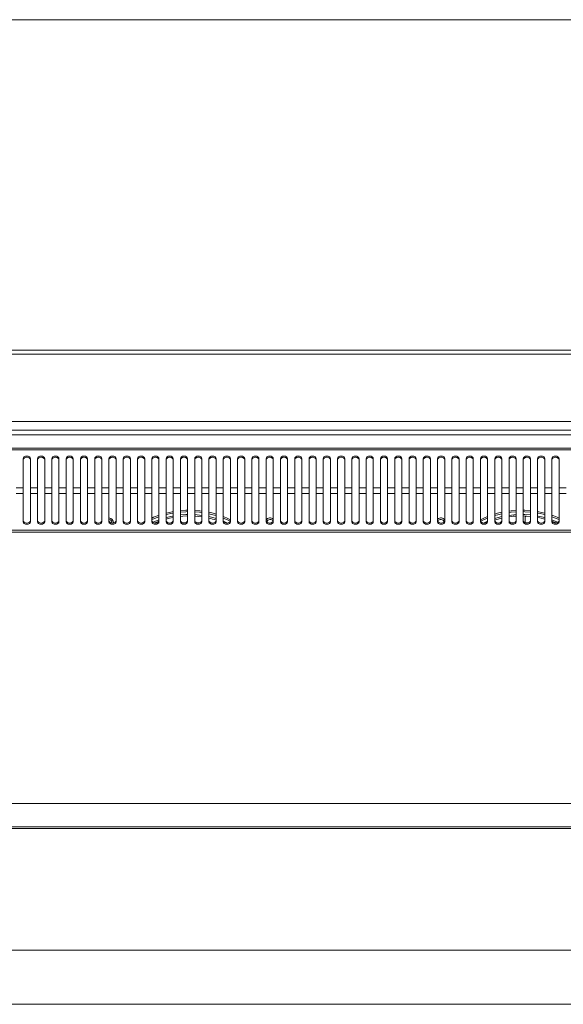
# Model space of a CAD drawing. Units: millimetres. Extents: x 0 to 586, y 0 to 420.
# Drawn here: x 187 to 225, y 342 to 411 of the extents above; entities that cross this region are included whole.
import ezdxf

# ---------------------------------------------------------------- set-up
doc = ezdxf.new("R2010")
doc.units = ezdxf.units.MM

msp = doc.modelspace()

# ---------------------------------------------------------------- linework, layer by layer
at = {"color": 7, "linetype": 'Continuous', "lineweight": 0}
msp.add_line((5.873, 411.004), (579.873, 411.004), dxfattribs=at)
at = {"color": 7, "linetype": 'Continuous', "lineweight": 15}
for p, q in [((165.668, 387.89), (255.1, 387.89)), ((255.1, 387.606), (165.668, 387.606)), ((166.834, 382.89), (253.934, 382.89)), ((166.834, 382.29), (253.934, 382.29)), ((248.45, 381.969), (172.318, 381.969)), ((248.75, 381.036), (172.018, 381.036)), ((248.75, 380.922), (172.018, 380.922)), ((187.134, 380.301), (187.134, 378.259)), ((187.634, 378.259), (187.634, 380.301)), ((188.134, 380.301), (188.134, 378.259)), ((188.634, 378.259), (188.634, 380.301)), ((189.134, 380.301), (189.134, 378.259)), ((189.634, 378.259), (189.634, 380.301)), ((190.134, 380.301), (190.134, 378.259)), ((190.634, 378.259), (190.634, 380.301)), ((191.134, 380.301), (191.134, 378.259)), ((191.634, 378.259), (191.634, 380.301)), ((192.134, 380.301), (192.134, 378.259)), ((192.634, 378.259), (192.634, 380.301)), ((193.134, 380.301), (193.134, 378.259)), ((193.634, 378.259), (193.634, 380.301)), ((194.134, 380.301), (194.134, 378.259)), ((194.634, 378.259), (194.634, 380.301)), ((195.134, 380.301), (195.134, 378.259)), ((195.634, 378.259), (195.634, 380.301)), ((196.134, 380.301), (196.134, 378.259)), ((196.634, 378.259), (196.634, 380.301)), ((197.134, 380.301), (197.134, 378.259)), ((197.634, 378.259), (197.634, 380.301)), ((198.134, 380.301), (198.134, 378.259)), ((198.634, 378.259), (198.634, 380.301)), ((199.134, 380.301), (199.134, 378.259)), ((199.634, 378.259), (199.634, 380.301)), ((200.134, 380.301), (200.134, 378.259)), ((200.634, 378.259), (200.634, 380.301)), ((201.134, 380.301), (201.134, 378.259)), ((201.634, 378.259), (201.634, 380.301)), ((202.134, 380.301), (202.134, 378.259)), ((202.634, 378.259), (202.634, 380.301)), ((203.134, 380.301), (203.134, 378.259)), ((203.634, 378.259), (203.634, 380.301)), ((204.134, 380.301), (204.134, 378.259)), ((204.634, 378.259), (204.634, 380.301)), ((205.134, 380.301), (205.134, 378.259)), ((205.634, 378.259), (205.634, 380.301)), ((206.134, 380.301), (206.134, 378.259)), ((206.634, 378.259), (206.634, 380.301)), ((207.134, 380.301), (207.134, 378.259)), ((207.634, 378.259), (207.634, 380.301)), ((208.134, 380.301), (208.134, 378.259)), ((208.634, 378.259), (208.634, 380.301)), ((209.134, 380.301), (209.134, 378.259)), ((209.634, 378.259), (209.634, 380.301)), ((210.134, 380.301), (210.134, 378.259)), ((210.634, 378.259), (210.634, 380.301)), ((211.134, 380.301), (211.134, 378.259)), ((211.634, 378.259), (211.634, 380.301)), ((212.134, 380.301), (212.134, 378.259)), ((212.634, 378.259), (212.634, 380.301)), ((213.134, 380.301), (213.134, 378.259)), ((213.634, 378.259), (213.634, 380.301)), ((214.134, 380.301), (214.134, 378.259)), ((214.634, 378.259), (214.634, 380.301)), ((215.134, 380.301), (215.134, 378.259)), ((215.634, 378.259), (215.634, 380.301)), ((216.134, 380.301), (216.134, 378.259)), ((216.634, 378.259), (216.634, 380.301)), ((217.134, 380.301), (217.134, 378.259)), ((217.634, 378.259), (217.634, 380.301)), ((218.134, 380.301), (218.134, 378.259)), ((218.634, 378.259), (218.634, 380.301)), ((219.134, 380.301), (219.134, 378.259)), ((219.634, 378.259), (219.634, 380.301)), ((220.134, 380.301), (220.134, 378.259)), ((220.634, 378.259), (220.634, 380.301)), ((221.134, 380.301), (221.134, 378.259)), ((221.634, 378.259), (221.634, 380.301)), ((222.134, 380.301), (222.134, 378.259)), ((222.634, 378.259), (222.634, 380.301)), ((223.134, 380.301), (223.134, 378.259)), ((223.634, 378.259), (223.634, 380.301)), ((224.134, 380.301), (224.134, 378.259)), ((224.634, 378.259), (224.634, 380.301)), ((187.134, 378.259), (186.634, 378.259)), ((187.134, 377.857), (187.134, 378.259)), ((188.134, 378.259), (187.634, 378.259)), ((187.634, 378.259), (187.634, 377.857)), ((188.134, 377.857), (188.134, 378.259)), ((188.634, 378.259), (188.634, 377.857)), ((189.134, 378.259), (188.634, 378.259)), ((189.134, 377.857), (189.134, 378.259)), ((190.134, 378.259), (189.634, 378.259)), ((189.634, 378.259), (189.634, 377.857)), ((190.134, 377.857), (190.134, 378.259)), ((191.134, 378.259), (190.634, 378.259)), ((190.634, 378.259), (190.634, 377.857)), ((191.134, 377.857), (191.134, 378.259)), ((192.134, 378.259), (191.634, 378.259)), ((191.634, 378.259), (191.634, 377.857)), ((192.134, 377.857), (192.134, 378.259)), ((192.634, 378.259), (192.634, 377.857)), ((193.134, 378.259), (192.634, 378.259)), ((193.134, 377.857), (193.134, 378.259)), ((194.134, 378.259), (193.634, 378.259)), ((193.634, 378.259), (193.634, 377.857)), ((194.134, 377.857), (194.134, 378.259)), ((194.634, 378.259), (194.634, 377.857)), ((195.134, 378.259), (194.634, 378.259)), ((195.134, 377.857), (195.134, 378.259)), ((196.134, 378.259), (195.634, 378.259)), ((195.634, 378.259), (195.634, 377.857)), ((196.134, 377.857), (196.134, 378.259)), ((196.634, 378.259), (196.634, 377.857)), ((197.134, 378.259), (196.634, 378.259)), ((197.134, 377.857), (197.134, 378.259)), ((198.134, 378.259), (197.634, 378.259)), ((197.634, 378.259), (197.634, 377.857)), ((198.134, 377.857), (198.134, 378.259)), ((198.634, 378.259), (198.634, 377.857)), ((199.134, 378.259), (198.634, 378.259)), ((199.134, 377.857), (199.134, 378.259)), ((200.134, 378.259), (199.634, 378.259)), ((199.634, 378.259), (199.634, 377.857)), ((200.134, 377.857), (200.134, 378.259)), ((201.134, 378.259), (200.634, 378.259)), ((200.634, 378.259), (200.634, 377.857)), ((201.134, 377.857), (201.134, 378.259)), ((201.634, 378.259), (201.634, 377.857)), ((202.134, 378.259), (201.634, 378.259)), ((202.134, 377.857), (202.134, 378.259)), ((202.634, 378.259), (202.634, 377.857)), ((203.134, 378.259), (202.634, 378.259)), ((203.134, 377.857), (203.134, 378.259)), ((204.134, 378.259), (203.634, 378.259)), ((203.634, 378.259), (203.634, 377.857)), ((204.134, 377.857), (204.134, 378.259)), ((204.634, 378.259), (204.634, 377.857)), ((205.134, 378.259), (204.634, 378.259)), ((205.134, 377.857), (205.134, 378.259)), ((206.134, 378.259), (205.634, 378.259)), ((205.634, 378.259), (205.634, 377.857)), ((206.134, 377.857), (206.134, 378.259)), ((206.634, 378.259), (206.634, 377.857)), ((207.134, 378.259), (206.634, 378.259)), ((207.134, 377.857), (207.134, 378.259)), ((207.634, 378.259), (207.634, 377.857)), ((208.134, 378.259), (207.634, 378.259)), ((208.134, 377.857), (208.134, 378.259)), ((209.134, 378.259), (208.634, 378.259)), ((208.634, 378.259), (208.634, 377.857)), ((209.134, 377.857), (209.134, 378.259)), ((210.134, 378.259), (209.634, 378.259)), ((209.634, 378.259), (209.634, 377.857)), ((210.134, 377.857), (210.134, 378.259)), ((211.134, 378.259), (210.634, 378.259)), ((210.634, 378.259), (210.634, 377.857)), ((211.134, 377.857), (211.134, 378.259)), ((212.134, 378.259), (211.634, 378.259)), ((211.634, 378.259), (211.634, 377.857)), ((212.134, 377.857), (212.134, 378.259)), ((213.134, 378.259), (212.634, 378.259)), ((212.634, 378.259), (212.634, 377.857)), ((213.134, 377.857), (213.134, 378.259)), ((214.134, 378.259), (213.634, 378.259)), ((213.634, 378.259), (213.634, 377.857)), ((214.134, 377.857), (214.134, 378.259)), ((215.134, 378.259), (214.634, 378.259)), ((214.634, 378.259), (214.634, 377.857)), ((215.134, 377.857), (215.134, 378.259)), ((216.134, 378.259), (215.634, 378.259)), ((215.634, 378.259), (215.634, 377.857)), ((216.134, 377.857), (216.134, 378.259)), ((217.134, 378.259), (216.634, 378.259)), ((216.634, 378.259), (216.634, 377.857)), ((217.134, 377.857), (217.134, 378.259)), ((218.134, 378.259), (217.634, 378.259)), ((217.634, 378.259), (217.634, 377.857)), ((218.134, 377.857), (218.134, 378.259)), ((219.134, 378.259), (218.634, 378.259)), ((218.634, 378.259), (218.634, 377.857)), ((219.134, 377.857), (219.134, 378.259)), ((220.134, 378.259), (219.634, 378.259)), ((219.634, 378.259), (219.634, 377.857)), ((220.134, 377.857), (220.134, 378.259)), ((221.134, 378.259), (220.634, 378.259)), ((220.634, 378.259), (220.634, 377.857)), ((221.134, 377.857), (221.134, 378.259)), ((222.134, 378.259), (221.634, 378.259)), ((221.634, 378.259), (221.634, 377.857)), ((222.134, 377.857), (222.134, 378.259)), ((223.134, 378.259), (222.634, 378.259)), ((222.634, 378.259), (222.634, 377.857)), ((223.134, 377.857), (223.134, 378.259)), ((224.134, 378.259), (223.634, 378.259)), ((223.634, 378.259), (223.634, 377.857)), ((224.134, 377.857), (224.134, 378.259)), ((225.134, 378.259), (224.634, 378.259)), ((224.634, 378.259), (224.634, 377.857)), ((187.134, 377.857), (186.634, 377.857)), ((187.134, 377.857), (187.134, 375.885)), ((188.134, 377.857), (187.634, 377.857)), ((187.634, 375.885), (187.634, 377.857)), ((188.134, 377.857), (188.134, 375.885)), ((189.134, 377.857), (188.634, 377.857)), ((188.634, 375.885), (188.634, 377.857)), ((189.134, 377.857), (189.134, 375.885)), ((190.134, 377.857), (189.634, 377.857)), ((189.634, 375.885), (189.634, 377.857)), ((190.134, 377.857), (190.134, 375.885)), ((191.134, 377.857), (190.634, 377.857)), ((190.634, 375.885), (190.634, 377.857)), ((191.134, 377.857), (191.134, 375.885)), ((192.134, 377.857), (191.634, 377.857)), ((191.634, 375.885), (191.634, 377.857)), ((192.134, 377.857), (192.134, 375.885)), ((193.134, 377.857), (192.634, 377.857)), ((192.634, 375.885), (192.634, 377.857)), ((193.134, 377.857), (193.134, 375.885)), ((194.134, 377.857), (193.634, 377.857)), ((193.634, 375.885), (193.634, 377.857)), ((194.134, 377.857), (194.134, 375.885)), ((195.134, 377.857), (194.634, 377.857)), ((194.634, 375.885), (194.634, 377.857)), ((195.134, 377.857), (195.134, 375.885)), ((196.134, 377.857), (195.634, 377.857)), ((195.634, 375.885), (195.634, 377.857)), ((196.134, 377.857), (196.134, 375.885)), ((197.134, 377.857), (196.634, 377.857)), ((196.634, 375.885), (196.634, 377.857)), ((197.134, 377.857), (197.134, 375.885)), ((198.134, 377.857), (197.634, 377.857)), ((197.634, 375.885), (197.634, 377.857)), ((198.134, 377.857), (198.134, 375.885)), ((199.134, 377.857), (198.634, 377.857)), ((198.634, 375.885), (198.634, 377.857)), ((199.134, 377.857), (199.134, 375.885)), ((200.134, 377.857), (199.634, 377.857)), ((199.634, 375.885), (199.634, 377.857)), ((200.134, 377.857), (200.134, 375.885)), ((201.134, 377.857), (200.634, 377.857)), ((200.634, 375.885), (200.634, 377.857)), ((201.134, 377.857), (201.134, 375.885)), ((202.134, 377.857), (201.634, 377.857)), ((201.634, 375.885), (201.634, 377.857)), ((202.134, 377.857), (202.134, 375.885)), ((203.134, 377.857), (202.634, 377.857)), ((202.634, 375.885), (202.634, 377.857)), ((203.134, 377.857), (203.134, 375.885)), ((204.134, 377.857), (203.634, 377.857)), ((203.634, 375.885), (203.634, 377.857)), ((204.134, 377.857), (204.134, 375.885)), ((205.134, 377.857), (204.634, 377.857)), ((204.634, 375.885), (204.634, 377.857)), ((205.134, 377.857), (205.134, 375.885)), ((206.134, 377.857), (205.634, 377.857)), ((205.634, 375.885), (205.634, 377.857)), ((206.134, 377.857), (206.134, 375.885)), ((207.134, 377.857), (206.634, 377.857)), ((206.634, 375.885), (206.634, 377.857)), ((207.134, 377.857), (207.134, 375.885)), ((208.134, 377.857), (207.634, 377.857)), ((207.634, 375.885), (207.634, 377.857)), ((208.134, 377.857), (208.134, 375.885)), ((209.134, 377.857), (208.634, 377.857)), ((208.634, 375.885), (208.634, 377.857)), ((209.134, 377.857), (209.134, 375.885)), ((210.134, 377.857), (209.634, 377.857)), ((209.634, 375.885), (209.634, 377.857)), ((210.134, 377.857), (210.134, 375.885)), ((211.134, 377.857), (210.634, 377.857)), ((210.634, 375.885), (210.634, 377.857)), ((211.134, 377.857), (211.134, 375.885)), ((212.134, 377.857), (211.634, 377.857)), ((211.634, 375.885), (211.634, 377.857)), ((212.134, 377.857), (212.134, 375.885)), ((213.134, 377.857), (212.634, 377.857)), ((212.634, 375.885), (212.634, 377.857)), ((213.134, 377.857), (213.134, 375.885)), ((214.134, 377.857), (213.634, 377.857)), ((213.634, 375.885), (213.634, 377.857)), ((214.134, 377.857), (214.134, 375.885)), ((215.134, 377.857), (214.634, 377.857)), ((214.634, 375.885), (214.634, 377.857)), ((215.134, 377.857), (215.134, 375.885)), ((216.134, 377.857), (215.634, 377.857)), ((215.634, 375.885), (215.634, 377.857)), ((216.134, 377.857), (216.134, 375.885)), ((217.134, 377.857), (216.634, 377.857)), ((216.634, 375.885), (216.634, 377.857)), ((217.134, 377.857), (217.134, 375.885)), ((218.134, 377.857), (217.634, 377.857)), ((217.634, 375.885), (217.634, 377.857)), ((218.134, 377.857), (218.134, 375.885)), ((219.134, 377.857), (218.634, 377.857)), ((218.634, 375.885), (218.634, 377.857)), ((219.134, 377.857), (219.134, 375.885)), ((220.134, 377.857), (219.634, 377.857)), ((219.634, 375.885), (219.634, 377.857)), ((220.134, 377.857), (220.134, 375.885)), ((221.134, 377.857), (220.634, 377.857)), ((220.634, 375.885), (220.634, 377.857)), ((221.134, 377.857), (221.134, 375.885)), ((222.134, 377.857), (221.634, 377.857)), ((221.634, 375.885), (221.634, 377.857)), ((222.134, 377.857), (222.134, 375.885)), ((223.134, 377.857), (222.634, 377.857)), ((222.634, 375.885), (222.634, 377.857)), ((223.134, 377.857), (223.134, 375.885)), ((224.134, 377.857), (223.634, 377.857)), ((223.634, 375.885), (223.634, 377.857)), ((224.134, 377.857), (224.134, 375.885)), ((225.134, 377.857), (224.634, 377.857)), ((224.634, 375.885), (224.634, 377.857)), ((222.259, 375.841), (222.259, 376.187)), ((195.601, 375.885), (195.462, 375.807)), ((199.453, 375.805), (199.248, 375.826)), ((221.52, 375.826), (221.315, 375.805)), ((248.75, 375.289), (172.018, 375.289)), ((248.75, 375.171), (172.018, 375.171)), ((253.984, 356.171), (166.784, 356.171)), ((254.884, 354.551), (165.884, 354.551)), ((165.884, 354.436), (254.884, 354.436)), ((165.884, 345.914), (254.884, 345.914)), ((165.884, 342.137), (254.884, 342.137))]:
    msp.add_line(p, q, dxfattribs=at)
at = {"color": 7, "linetype": 'Continuous', "lineweight": 15, "flags": 128}
for points in [[(187.634, 380.301), (187.615, 380.37), (187.561, 380.429), (187.48, 380.468), (187.384, 380.481), (187.288, 380.468), (187.207, 380.429), (187.153, 380.37), (187.134, 380.301)], [(187.634, 380.218), (187.615, 380.287), (187.561, 380.345), (187.48, 380.384), (187.384, 380.398), (187.288, 380.384), (187.207, 380.345), (187.153, 380.287), (187.134, 380.218)], [(188.634, 380.301), (188.615, 380.37), (188.561, 380.429), (188.48, 380.468), (188.384, 380.481), (188.288, 380.468), (188.207, 380.429), (188.153, 380.37), (188.134, 380.301)], [(188.634, 380.218), (188.615, 380.287), (188.561, 380.345), (188.48, 380.384), (188.384, 380.398), (188.288, 380.384), (188.207, 380.345), (188.153, 380.287), (188.134, 380.218)], [(189.634, 380.301), (189.615, 380.37), (189.561, 380.429), (189.48, 380.468), (189.384, 380.481), (189.288, 380.468), (189.207, 380.429), (189.153, 380.37), (189.134, 380.301)], [(189.634, 380.218), (189.615, 380.287), (189.561, 380.345), (189.48, 380.384), (189.384, 380.398), (189.288, 380.384), (189.207, 380.345), (189.153, 380.287), (189.134, 380.218)], [(190.634, 380.301), (190.615, 380.37), (190.561, 380.429), (190.48, 380.468), (190.384, 380.481), (190.288, 380.468), (190.207, 380.429), (190.153, 380.37), (190.134, 380.301)], [(190.634, 380.218), (190.615, 380.287), (190.561, 380.345), (190.48, 380.384), (190.384, 380.398), (190.288, 380.384), (190.207, 380.345), (190.153, 380.287), (190.134, 380.218)], [(191.634, 380.301), (191.615, 380.37), (191.561, 380.429), (191.48, 380.468), (191.384, 380.481), (191.288, 380.468), (191.207, 380.429), (191.153, 380.37), (191.134, 380.301)], [(191.634, 380.218), (191.615, 380.287), (191.561, 380.345), (191.48, 380.384), (191.384, 380.398), (191.288, 380.384), (191.207, 380.345), (191.153, 380.287), (191.134, 380.218)], [(192.634, 380.301), (192.615, 380.37), (192.561, 380.429), (192.48, 380.468), (192.384, 380.481), (192.288, 380.468), (192.207, 380.429), (192.153, 380.37), (192.134, 380.301)], [(192.634, 380.218), (192.615, 380.287), (192.561, 380.345), (192.48, 380.384), (192.384, 380.398), (192.288, 380.384), (192.207, 380.345), (192.153, 380.287), (192.134, 380.218)], [(193.634, 380.301), (193.615, 380.37), (193.561, 380.429), (193.48, 380.468), (193.384, 380.481), (193.288, 380.468), (193.207, 380.429), (193.153, 380.37), (193.134, 380.301)], [(193.634, 380.218), (193.615, 380.287), (193.561, 380.345), (193.48, 380.384), (193.384, 380.398), (193.288, 380.384), (193.207, 380.345), (193.153, 380.287), (193.134, 380.218)], [(194.634, 380.301), (194.615, 380.37), (194.561, 380.429), (194.48, 380.468), (194.384, 380.481), (194.288, 380.468), (194.207, 380.429), (194.153, 380.37), (194.134, 380.301)], [(194.634, 380.218), (194.615, 380.287), (194.561, 380.345), (194.48, 380.384), (194.384, 380.398), (194.288, 380.384), (194.207, 380.345), (194.153, 380.287), (194.134, 380.218)], [(195.634, 380.301), (195.615, 380.37), (195.561, 380.429), (195.48, 380.468), (195.384, 380.481), (195.288, 380.468), (195.207, 380.429), (195.153, 380.37), (195.134, 380.301)], [(195.634, 380.218), (195.615, 380.287), (195.561, 380.345), (195.48, 380.384), (195.384, 380.398), (195.288, 380.384), (195.207, 380.345), (195.153, 380.287), (195.134, 380.218)], [(196.634, 380.301), (196.615, 380.37), (196.561, 380.429), (196.48, 380.468), (196.384, 380.481), (196.288, 380.468), (196.207, 380.429), (196.153, 380.37), (196.134, 380.301)], [(196.634, 380.218), (196.615, 380.287), (196.561, 380.345), (196.48, 380.384), (196.384, 380.398), (196.288, 380.384), (196.207, 380.345), (196.153, 380.287), (196.134, 380.218)], [(197.634, 380.301), (197.615, 380.37), (197.561, 380.429), (197.48, 380.468), (197.384, 380.481), (197.288, 380.468), (197.207, 380.429), (197.153, 380.37), (197.134, 380.301)], [(197.634, 380.218), (197.615, 380.287), (197.561, 380.345), (197.48, 380.384), (197.384, 380.398), (197.288, 380.384), (197.207, 380.345), (197.153, 380.287), (197.134, 380.218)], [(198.634, 380.301), (198.615, 380.37), (198.561, 380.429), (198.48, 380.468), (198.384, 380.481), (198.288, 380.468), (198.207, 380.429), (198.153, 380.37), (198.134, 380.301)], [(198.634, 380.218), (198.615, 380.287), (198.561, 380.345), (198.48, 380.384), (198.384, 380.398), (198.288, 380.384), (198.207, 380.345), (198.153, 380.287), (198.134, 380.218)], [(199.634, 380.301), (199.615, 380.37), (199.561, 380.429), (199.48, 380.468), (199.384, 380.481), (199.288, 380.468), (199.207, 380.429), (199.153, 380.37), (199.134, 380.301)], [(199.634, 380.218), (199.615, 380.287), (199.561, 380.345), (199.48, 380.384), (199.384, 380.398), (199.288, 380.384), (199.207, 380.345), (199.153, 380.287), (199.134, 380.218)], [(200.634, 380.301), (200.615, 380.37), (200.561, 380.429), (200.48, 380.468), (200.384, 380.481), (200.288, 380.468), (200.207, 380.429), (200.153, 380.37), (200.134, 380.301)], [(200.634, 380.218), (200.615, 380.287), (200.561, 380.345), (200.48, 380.384), (200.384, 380.398), (200.288, 380.384), (200.207, 380.345), (200.153, 380.287), (200.134, 380.218)], [(201.634, 380.301), (201.615, 380.37), (201.561, 380.429), (201.48, 380.468), (201.384, 380.481), (201.288, 380.468), (201.207, 380.429), (201.153, 380.37), (201.134, 380.301)], [(201.634, 380.218), (201.615, 380.287), (201.561, 380.345), (201.48, 380.384), (201.384, 380.398), (201.288, 380.384), (201.207, 380.345), (201.153, 380.287), (201.134, 380.218)], [(202.634, 380.301), (202.615, 380.37), (202.561, 380.429), (202.48, 380.468), (202.384, 380.481), (202.288, 380.468), (202.207, 380.429), (202.153, 380.37), (202.134, 380.301)], [(202.634, 380.218), (202.615, 380.287), (202.561, 380.345), (202.48, 380.384), (202.384, 380.398), (202.288, 380.384), (202.207, 380.345), (202.153, 380.287), (202.134, 380.218)], [(203.634, 380.301), (203.615, 380.37), (203.561, 380.429), (203.48, 380.468), (203.384, 380.481), (203.288, 380.468), (203.207, 380.429), (203.153, 380.37), (203.134, 380.301)], [(203.634, 380.218), (203.615, 380.287), (203.561, 380.345), (203.48, 380.384), (203.384, 380.398), (203.288, 380.384), (203.207, 380.345), (203.153, 380.287), (203.134, 380.218)], [(204.634, 380.301), (204.615, 380.37), (204.561, 380.429), (204.48, 380.468), (204.384, 380.481), (204.288, 380.468), (204.207, 380.429), (204.153, 380.37), (204.134, 380.301)], [(204.634, 380.218), (204.615, 380.287), (204.561, 380.345), (204.48, 380.384), (204.384, 380.398), (204.288, 380.384), (204.207, 380.345), (204.153, 380.287), (204.134, 380.218)], [(205.634, 380.301), (205.615, 380.37), (205.561, 380.429), (205.48, 380.468), (205.384, 380.481), (205.288, 380.468), (205.207, 380.429), (205.153, 380.37), (205.134, 380.301)], [(205.634, 380.218), (205.615, 380.287), (205.561, 380.345), (205.48, 380.384), (205.384, 380.398), (205.288, 380.384), (205.207, 380.345), (205.153, 380.287), (205.134, 380.218)], [(206.634, 380.301), (206.615, 380.37), (206.561, 380.429), (206.48, 380.468), (206.384, 380.481), (206.288, 380.468), (206.207, 380.429), (206.153, 380.37), (206.134, 380.301)], [(206.634, 380.218), (206.615, 380.287), (206.561, 380.345), (206.48, 380.384), (206.384, 380.398), (206.288, 380.384), (206.207, 380.345), (206.153, 380.287), (206.134, 380.218)], [(207.634, 380.301), (207.615, 380.37), (207.561, 380.429), (207.48, 380.468), (207.384, 380.481), (207.288, 380.468), (207.207, 380.429), (207.153, 380.37), (207.134, 380.301)], [(207.634, 380.218), (207.615, 380.287), (207.561, 380.345), (207.48, 380.384), (207.384, 380.398), (207.288, 380.384), (207.207, 380.345), (207.153, 380.287), (207.134, 380.218)], [(208.634, 380.301), (208.615, 380.37), (208.561, 380.429), (208.48, 380.468), (208.384, 380.481), (208.288, 380.468), (208.207, 380.429), (208.153, 380.37), (208.134, 380.301)], [(208.634, 380.218), (208.615, 380.287), (208.561, 380.345), (208.48, 380.384), (208.384, 380.398), (208.288, 380.384), (208.207, 380.345), (208.153, 380.287), (208.134, 380.218)], [(209.634, 380.301), (209.615, 380.37), (209.561, 380.429), (209.48, 380.468), (209.384, 380.481), (209.288, 380.468), (209.207, 380.429), (209.153, 380.37), (209.134, 380.301)], [(209.634, 380.218), (209.615, 380.287), (209.561, 380.345), (209.48, 380.384), (209.384, 380.398), (209.288, 380.384), (209.207, 380.345), (209.153, 380.287), (209.134, 380.218)], [(210.634, 380.301), (210.615, 380.37), (210.561, 380.429), (210.48, 380.468), (210.384, 380.481), (210.288, 380.468), (210.207, 380.429), (210.153, 380.37), (210.134, 380.301)], [(210.634, 380.218), (210.615, 380.287), (210.561, 380.345), (210.48, 380.384), (210.384, 380.398), (210.288, 380.384), (210.207, 380.345), (210.153, 380.287), (210.134, 380.218)], [(211.634, 380.301), (211.615, 380.37), (211.561, 380.429), (211.48, 380.468), (211.384, 380.481), (211.288, 380.468), (211.207, 380.429), (211.153, 380.37), (211.134, 380.301)], [(211.634, 380.218), (211.615, 380.287), (211.561, 380.345), (211.48, 380.384), (211.384, 380.398), (211.288, 380.384), (211.207, 380.345), (211.153, 380.287), (211.134, 380.218)], [(212.634, 380.301), (212.615, 380.37), (212.561, 380.429), (212.48, 380.468), (212.384, 380.481), (212.288, 380.468), (212.207, 380.429), (212.153, 380.37), (212.134, 380.301)], [(212.634, 380.218), (212.615, 380.287), (212.561, 380.345), (212.48, 380.384), (212.384, 380.398), (212.288, 380.384), (212.207, 380.345), (212.153, 380.287), (212.134, 380.218)], [(213.634, 380.301), (213.615, 380.37), (213.561, 380.429), (213.48, 380.468), (213.384, 380.481), (213.288, 380.468), (213.207, 380.429), (213.153, 380.37), (213.134, 380.301)], [(213.634, 380.218), (213.615, 380.287), (213.561, 380.345), (213.48, 380.384), (213.384, 380.398), (213.288, 380.384), (213.207, 380.345), (213.153, 380.287), (213.134, 380.218)], [(214.634, 380.301), (214.615, 380.37), (214.561, 380.429), (214.48, 380.468), (214.384, 380.481), (214.288, 380.468), (214.207, 380.429), (214.153, 380.37), (214.134, 380.301)], [(214.634, 380.218), (214.615, 380.287), (214.561, 380.345), (214.48, 380.384), (214.384, 380.398), (214.288, 380.384), (214.207, 380.345), (214.153, 380.287), (214.134, 380.218)], [(215.634, 380.301), (215.615, 380.37), (215.561, 380.429), (215.48, 380.468), (215.384, 380.481), (215.288, 380.468), (215.207, 380.429), (215.153, 380.37), (215.134, 380.301)], [(215.634, 380.218), (215.615, 380.287), (215.561, 380.345), (215.48, 380.384), (215.384, 380.398), (215.288, 380.384), (215.207, 380.345), (215.153, 380.287), (215.134, 380.218)], [(216.634, 380.301), (216.615, 380.37), (216.561, 380.429), (216.48, 380.468), (216.384, 380.481), (216.288, 380.468), (216.207, 380.429), (216.153, 380.37), (216.134, 380.301)], [(216.634, 380.218), (216.615, 380.287), (216.561, 380.345), (216.48, 380.384), (216.384, 380.398), (216.288, 380.384), (216.207, 380.345), (216.153, 380.287), (216.134, 380.218)], [(217.634, 380.301), (217.615, 380.37), (217.561, 380.429), (217.48, 380.468), (217.384, 380.481), (217.288, 380.468), (217.207, 380.429), (217.153, 380.37), (217.134, 380.301)], [(217.634, 380.218), (217.615, 380.287), (217.561, 380.345), (217.48, 380.384), (217.384, 380.398), (217.288, 380.384), (217.207, 380.345), (217.153, 380.287), (217.134, 380.218)], [(218.634, 380.301), (218.615, 380.37), (218.561, 380.429), (218.48, 380.468), (218.384, 380.481), (218.288, 380.468), (218.207, 380.429), (218.153, 380.37), (218.134, 380.301)], [(218.634, 380.218), (218.615, 380.287), (218.561, 380.345), (218.48, 380.384), (218.384, 380.398), (218.288, 380.384), (218.207, 380.345), (218.153, 380.287), (218.134, 380.218)], [(219.634, 380.301), (219.615, 380.37), (219.561, 380.429), (219.48, 380.468), (219.384, 380.481), (219.288, 380.468), (219.207, 380.429), (219.153, 380.37), (219.134, 380.301)], [(219.634, 380.218), (219.615, 380.287), (219.561, 380.345), (219.48, 380.384), (219.384, 380.398), (219.288, 380.384), (219.207, 380.345), (219.153, 380.287), (219.134, 380.218)], [(220.634, 380.301), (220.615, 380.37), (220.561, 380.429), (220.48, 380.468), (220.384, 380.481), (220.288, 380.468), (220.207, 380.429), (220.153, 380.37), (220.134, 380.301)], [(220.634, 380.218), (220.615, 380.287), (220.561, 380.345), (220.48, 380.384), (220.384, 380.398), (220.288, 380.384), (220.207, 380.345), (220.153, 380.287), (220.134, 380.218)], [(221.634, 380.301), (221.615, 380.37), (221.561, 380.429), (221.48, 380.468), (221.384, 380.481), (221.288, 380.468), (221.207, 380.429), (221.153, 380.37), (221.134, 380.301)], [(221.634, 380.218), (221.615, 380.287), (221.561, 380.345), (221.48, 380.384), (221.384, 380.398), (221.288, 380.384), (221.207, 380.345), (221.153, 380.287), (221.134, 380.218)], [(222.634, 380.301), (222.615, 380.37), (222.561, 380.429), (222.48, 380.468), (222.384, 380.481), (222.288, 380.468), (222.207, 380.429), (222.153, 380.37), (222.134, 380.301)], [(222.634, 380.218), (222.615, 380.287), (222.561, 380.345), (222.48, 380.384), (222.384, 380.398), (222.288, 380.384), (222.207, 380.345), (222.153, 380.287), (222.134, 380.218)], [(223.634, 380.301), (223.615, 380.37), (223.561, 380.429), (223.48, 380.468), (223.384, 380.481), (223.288, 380.468), (223.207, 380.429), (223.153, 380.37), (223.134, 380.301)], [(223.634, 380.218), (223.615, 380.287), (223.561, 380.345), (223.48, 380.384), (223.384, 380.398), (223.288, 380.384), (223.207, 380.345), (223.153, 380.287), (223.134, 380.218)], [(224.634, 380.301), (224.615, 380.37), (224.561, 380.429), (224.48, 380.468), (224.384, 380.481), (224.288, 380.468), (224.207, 380.429), (224.153, 380.37), (224.134, 380.301)], [(224.634, 380.218), (224.615, 380.287), (224.561, 380.345), (224.48, 380.384), (224.384, 380.398), (224.288, 380.384), (224.207, 380.345), (224.153, 380.287), (224.134, 380.218)], [(196.134, 376.039), (196.204, 376.069), (196.634, 376.237)], [(196.204, 375.851), (196.231, 375.863), (196.634, 376.025)], [(197.634, 376.6), (197.553, 376.585), (197.134, 376.492)], [(197.134, 376.389), (197.572, 376.487), (197.634, 376.498)], [(197.134, 376.182), (197.583, 376.285), (197.634, 376.295)], [(197.634, 376.193), (197.374, 376.139), (197.134, 376.078)], [(198.634, 376.696), (198.516, 376.692), (198.134, 376.667)], [(198.134, 376.567), (198.52, 376.593), (198.634, 376.596)], [(198.134, 376.366), (198.523, 376.392), (198.634, 376.396)], [(198.634, 376.296), (198.294, 376.279), (198.134, 376.265)], [(199.634, 376.638), (199.485, 376.657), (199.134, 376.686)], [(199.134, 376.586), (199.474, 376.557), (199.634, 376.537)], [(199.134, 376.386), (199.467, 376.357), (199.634, 376.335)], [(199.634, 376.234), (199.224, 376.279), (199.134, 376.285)], [(200.634, 376.423), (200.438, 376.478), (200.134, 376.551)], [(200.134, 376.449), (200.412, 376.381), (200.634, 376.318)], [(200.134, 376.244), (200.396, 376.179), (200.634, 376.109)], [(201.634, 376.032), (201.354, 376.161), (201.134, 376.251)], [(201.134, 376.144), (201.314, 376.069), (201.634, 375.921)], [(219.634, 376.251), (219.414, 376.161), (219.134, 376.032)], [(219.143, 375.925), (219.454, 376.069), (219.634, 376.144)], [(220.634, 376.551), (220.33, 376.478), (220.134, 376.423)], [(220.134, 376.318), (220.356, 376.381), (220.634, 376.449)], [(220.634, 376.244), (220.372, 376.179), (220.134, 376.109)], [(220.634, 376.141), (220.511, 376.112), (220.134, 376.004)], [(221.634, 376.686), (221.283, 376.657), (221.134, 376.638)], [(221.134, 376.537), (221.294, 376.557), (221.634, 376.586)], [(221.634, 376.386), (221.301, 376.357), (221.134, 376.335)], [(221.634, 376.285), (221.428, 376.269), (221.134, 376.234)], [(222.634, 376.667), (222.252, 376.692), (222.134, 376.696)], [(222.134, 376.596), (222.248, 376.593), (222.634, 376.567)], [(222.634, 376.366), (222.246, 376.392), (222.134, 376.396)], [(222.634, 376.265), (222.358, 376.287), (222.134, 376.296)], [(223.634, 376.492), (223.215, 376.585), (223.134, 376.6)], [(223.134, 376.498), (223.197, 376.487), (223.634, 376.389)], [(223.634, 376.182), (223.185, 376.285), (223.134, 376.295)], [(223.634, 376.078), (223.28, 376.164), (223.134, 376.193)], [(224.134, 376.237), (224.564, 376.069), (224.634, 376.039)], [(224.564, 375.851), (224.537, 375.863), (224.134, 376.025)], [(187.134, 375.972), (187.153, 375.905), (187.207, 375.849), (187.288, 375.811), (187.384, 375.798), (187.48, 375.811), (187.561, 375.849), (187.615, 375.905), (187.634, 375.972)], [(187.134, 375.885), (187.153, 375.819), (187.207, 375.762), (187.288, 375.725), (187.384, 375.712), (187.48, 375.725), (187.561, 375.762), (187.615, 375.819), (187.634, 375.885)], [(188.134, 375.972), (188.153, 375.905), (188.207, 375.849), (188.288, 375.811), (188.384, 375.798), (188.48, 375.811), (188.561, 375.849), (188.615, 375.905), (188.634, 375.972)], [(188.134, 375.885), (188.153, 375.819), (188.207, 375.762), (188.288, 375.725), (188.384, 375.712), (188.48, 375.725), (188.561, 375.762), (188.615, 375.819), (188.634, 375.885)], [(189.134, 375.972), (189.153, 375.905), (189.207, 375.849), (189.288, 375.811), (189.384, 375.798), (189.48, 375.811), (189.561, 375.849), (189.615, 375.905), (189.634, 375.972)], [(189.134, 375.885), (189.153, 375.819), (189.207, 375.762), (189.288, 375.725), (189.384, 375.712), (189.48, 375.725), (189.561, 375.762), (189.615, 375.819), (189.634, 375.885)], [(190.134, 375.972), (190.153, 375.905), (190.207, 375.849), (190.288, 375.811), (190.384, 375.798), (190.48, 375.811), (190.561, 375.849), (190.615, 375.905), (190.634, 375.972)], [(190.134, 375.885), (190.153, 375.819), (190.207, 375.762), (190.288, 375.725), (190.384, 375.712), (190.48, 375.725), (190.561, 375.762), (190.615, 375.819), (190.634, 375.885)], [(191.134, 375.972), (191.153, 375.905), (191.207, 375.849), (191.288, 375.811), (191.384, 375.798), (191.48, 375.811), (191.561, 375.849), (191.615, 375.905), (191.634, 375.972)], [(191.134, 375.885), (191.153, 375.819), (191.207, 375.762), (191.288, 375.725), (191.384, 375.712), (191.48, 375.725), (191.561, 375.762), (191.615, 375.819), (191.634, 375.885)], [(192.134, 375.972), (192.153, 375.905), (192.207, 375.849), (192.288, 375.811), (192.384, 375.798), (192.48, 375.811), (192.561, 375.849), (192.615, 375.905), (192.634, 375.972)], [(192.134, 375.885), (192.153, 375.819), (192.207, 375.762), (192.288, 375.725), (192.384, 375.712), (192.48, 375.725), (192.561, 375.762), (192.615, 375.819), (192.634, 375.885)], [(193.134, 375.972), (193.153, 375.905), (193.207, 375.849), (193.288, 375.811), (193.384, 375.798), (193.48, 375.811), (193.561, 375.849), (193.615, 375.905), (193.634, 375.972)], [(193.134, 375.885), (193.153, 375.819), (193.207, 375.762), (193.288, 375.725), (193.384, 375.712), (193.48, 375.725), (193.561, 375.762), (193.615, 375.819), (193.634, 375.885)], [(194.134, 375.972), (194.153, 375.905), (194.207, 375.849), (194.288, 375.811), (194.384, 375.798), (194.48, 375.811), (194.561, 375.849), (194.615, 375.905), (194.634, 375.972)], [(194.134, 375.885), (194.153, 375.819), (194.207, 375.762), (194.288, 375.725), (194.384, 375.712), (194.48, 375.725), (194.561, 375.762), (194.615, 375.819), (194.634, 375.885)], [(195.134, 375.972), (195.153, 375.905), (195.207, 375.849), (195.288, 375.811), (195.384, 375.798), (195.48, 375.811), (195.561, 375.849), (195.615, 375.905), (195.634, 375.972)], [(195.134, 375.885), (195.153, 375.819), (195.207, 375.762), (195.288, 375.725), (195.384, 375.712), (195.48, 375.725), (195.561, 375.762), (195.615, 375.819), (195.634, 375.885)], [(196.134, 375.972), (196.153, 375.905), (196.207, 375.849), (196.288, 375.811), (196.384, 375.798), (196.48, 375.811), (196.561, 375.849), (196.615, 375.905), (196.634, 375.972)], [(196.134, 375.885), (196.153, 375.819), (196.207, 375.762), (196.288, 375.725), (196.384, 375.712), (196.48, 375.725), (196.561, 375.762), (196.615, 375.819), (196.634, 375.885)], [(196.634, 375.918), (196.486, 375.862), (196.339, 375.801)], [(197.134, 375.972), (197.153, 375.905), (197.207, 375.849), (197.288, 375.811), (197.384, 375.798), (197.48, 375.811), (197.561, 375.849), (197.615, 375.905), (197.634, 375.972)], [(197.134, 375.885), (197.153, 375.819), (197.207, 375.762), (197.288, 375.725), (197.384, 375.712), (197.48, 375.725), (197.561, 375.762), (197.615, 375.819), (197.634, 375.885)], [(198.134, 375.972), (198.153, 375.905), (198.207, 375.849), (198.288, 375.811), (198.384, 375.798), (198.48, 375.811), (198.561, 375.849), (198.615, 375.905), (198.634, 375.972)], [(198.134, 375.885), (198.153, 375.819), (198.207, 375.762), (198.288, 375.725), (198.384, 375.712), (198.48, 375.725), (198.561, 375.762), (198.615, 375.819), (198.634, 375.885)], [(198.552, 375.843), (198.526, 375.842), (198.251, 375.824)], [(199.134, 375.972), (199.153, 375.905), (199.207, 375.849), (199.288, 375.811), (199.384, 375.798), (199.48, 375.811), (199.561, 375.849), (199.615, 375.905), (199.634, 375.972)], [(199.134, 375.885), (199.153, 375.819), (199.207, 375.762), (199.288, 375.725), (199.384, 375.712), (199.48, 375.725), (199.561, 375.762), (199.615, 375.819), (199.634, 375.885)], [(200.134, 375.972), (200.153, 375.905), (200.207, 375.849), (200.288, 375.811), (200.384, 375.798), (200.48, 375.811), (200.561, 375.849), (200.615, 375.905), (200.634, 375.972)], [(200.134, 375.885), (200.153, 375.819), (200.207, 375.762), (200.288, 375.725), (200.384, 375.712), (200.48, 375.725), (200.561, 375.762), (200.615, 375.819), (200.634, 375.885)], [(201.134, 375.972), (201.153, 375.905), (201.207, 375.849), (201.288, 375.811), (201.384, 375.798), (201.48, 375.811), (201.561, 375.849), (201.615, 375.905), (201.634, 375.972)], [(201.134, 375.885), (201.153, 375.819), (201.207, 375.762), (201.288, 375.725), (201.384, 375.712), (201.48, 375.725), (201.561, 375.762), (201.615, 375.819), (201.634, 375.885)], [(201.143, 375.924), (201.287, 375.863), (201.424, 375.8)], [(202.134, 375.972), (202.153, 375.905), (202.207, 375.849), (202.288, 375.811), (202.384, 375.798), (202.48, 375.811), (202.561, 375.849), (202.615, 375.905), (202.634, 375.972)], [(202.134, 375.885), (202.153, 375.819), (202.207, 375.762), (202.288, 375.725), (202.384, 375.712), (202.48, 375.725), (202.561, 375.762), (202.615, 375.819), (202.634, 375.885)], [(203.134, 375.972), (203.153, 375.905), (203.207, 375.849), (203.288, 375.811), (203.384, 375.798), (203.48, 375.811), (203.561, 375.849), (203.615, 375.905), (203.634, 375.972)], [(203.134, 375.885), (203.153, 375.819), (203.207, 375.762), (203.288, 375.725), (203.384, 375.712), (203.48, 375.725), (203.561, 375.762), (203.615, 375.819), (203.634, 375.885)], [(204.134, 375.972), (204.153, 375.905), (204.207, 375.849), (204.288, 375.811), (204.384, 375.798), (204.48, 375.811), (204.561, 375.849), (204.615, 375.905), (204.634, 375.972)], [(204.134, 375.885), (204.153, 375.819), (204.207, 375.762), (204.288, 375.725), (204.384, 375.712), (204.48, 375.725), (204.561, 375.762), (204.615, 375.819), (204.634, 375.885)], [(204.188, 375.864), (204.203, 375.918), (204.248, 375.989)], [(205.134, 375.972), (205.153, 375.905), (205.207, 375.849), (205.288, 375.811), (205.384, 375.798), (205.48, 375.811), (205.561, 375.849), (205.615, 375.905), (205.634, 375.972)], [(205.134, 375.885), (205.153, 375.819), (205.207, 375.762), (205.288, 375.725), (205.384, 375.712), (205.48, 375.725), (205.561, 375.762), (205.615, 375.819), (205.634, 375.885)], [(206.134, 375.972), (206.153, 375.905), (206.207, 375.849), (206.288, 375.811), (206.384, 375.798), (206.48, 375.811), (206.561, 375.849), (206.615, 375.905), (206.634, 375.972)], [(206.134, 375.885), (206.153, 375.819), (206.207, 375.762), (206.288, 375.725), (206.384, 375.712), (206.48, 375.725), (206.561, 375.762), (206.615, 375.819), (206.634, 375.885)], [(207.134, 375.972), (207.153, 375.905), (207.207, 375.849), (207.288, 375.811), (207.384, 375.798), (207.48, 375.811), (207.561, 375.849), (207.615, 375.905), (207.634, 375.972)], [(207.134, 375.885), (207.153, 375.819), (207.207, 375.762), (207.288, 375.725), (207.384, 375.712), (207.48, 375.725), (207.561, 375.762), (207.615, 375.819), (207.634, 375.885)], [(208.134, 375.972), (208.153, 375.905), (208.207, 375.849), (208.288, 375.811), (208.384, 375.798), (208.48, 375.811), (208.561, 375.849), (208.615, 375.905), (208.634, 375.972)], [(208.134, 375.885), (208.153, 375.819), (208.207, 375.762), (208.288, 375.725), (208.384, 375.712), (208.48, 375.725), (208.561, 375.762), (208.615, 375.819), (208.634, 375.885)], [(209.134, 375.972), (209.153, 375.905), (209.207, 375.849), (209.288, 375.811), (209.384, 375.798), (209.48, 375.811), (209.561, 375.849), (209.615, 375.905), (209.634, 375.972)], [(209.134, 375.885), (209.153, 375.819), (209.207, 375.762), (209.288, 375.725), (209.384, 375.712), (209.48, 375.725), (209.561, 375.762), (209.615, 375.819), (209.634, 375.885)], [(210.134, 375.972), (210.153, 375.905), (210.207, 375.849), (210.288, 375.811), (210.384, 375.798), (210.48, 375.811), (210.561, 375.849), (210.615, 375.905), (210.634, 375.972)], [(210.134, 375.885), (210.153, 375.819), (210.207, 375.762), (210.288, 375.725), (210.384, 375.712), (210.48, 375.725), (210.561, 375.762), (210.615, 375.819), (210.634, 375.885)], [(211.134, 375.972), (211.153, 375.905), (211.207, 375.849), (211.288, 375.811), (211.384, 375.798), (211.48, 375.811), (211.561, 375.849), (211.615, 375.905), (211.634, 375.972)], [(211.134, 375.885), (211.153, 375.819), (211.207, 375.762), (211.288, 375.725), (211.384, 375.712), (211.48, 375.725), (211.561, 375.762), (211.615, 375.819), (211.634, 375.885)], [(212.134, 375.972), (212.153, 375.905), (212.207, 375.849), (212.288, 375.811), (212.384, 375.798), (212.48, 375.811), (212.561, 375.849), (212.615, 375.905), (212.634, 375.972)], [(212.134, 375.885), (212.153, 375.819), (212.207, 375.762), (212.288, 375.725), (212.384, 375.712), (212.48, 375.725), (212.561, 375.762), (212.615, 375.819), (212.634, 375.885)], [(213.134, 375.972), (213.153, 375.905), (213.207, 375.849), (213.288, 375.811), (213.384, 375.798), (213.48, 375.811), (213.561, 375.849), (213.615, 375.905), (213.634, 375.972)], [(213.134, 375.885), (213.153, 375.819), (213.207, 375.762), (213.288, 375.725), (213.384, 375.712), (213.48, 375.725), (213.561, 375.762), (213.615, 375.819), (213.634, 375.885)], [(214.134, 375.972), (214.153, 375.905), (214.207, 375.849), (214.288, 375.811), (214.384, 375.798), (214.48, 375.811), (214.561, 375.849), (214.615, 375.905), (214.634, 375.972)], [(214.134, 375.885), (214.153, 375.819), (214.207, 375.762), (214.288, 375.725), (214.384, 375.712), (214.48, 375.725), (214.561, 375.762), (214.615, 375.819), (214.634, 375.885)], [(215.134, 375.972), (215.153, 375.905), (215.207, 375.849), (215.288, 375.811), (215.384, 375.798), (215.48, 375.811), (215.561, 375.849), (215.615, 375.905), (215.634, 375.972)], [(215.134, 375.885), (215.153, 375.819), (215.207, 375.762), (215.288, 375.725), (215.384, 375.712), (215.48, 375.725), (215.561, 375.762), (215.615, 375.819), (215.634, 375.885)], [(216.134, 375.972), (216.153, 375.905), (216.207, 375.849), (216.288, 375.811), (216.384, 375.798), (216.48, 375.811), (216.561, 375.849), (216.615, 375.905), (216.634, 375.972)], [(216.134, 375.885), (216.153, 375.819), (216.207, 375.762), (216.288, 375.725), (216.384, 375.712), (216.48, 375.725), (216.561, 375.762), (216.615, 375.819), (216.634, 375.885)], [(216.58, 375.864), (216.565, 375.918), (216.52, 375.989)], [(217.134, 375.972), (217.153, 375.905), (217.207, 375.849), (217.288, 375.811), (217.384, 375.798), (217.48, 375.811), (217.561, 375.849), (217.615, 375.905), (217.634, 375.972)], [(217.134, 375.885), (217.153, 375.819), (217.207, 375.762), (217.288, 375.725), (217.384, 375.712), (217.48, 375.725), (217.561, 375.762), (217.615, 375.819), (217.634, 375.885)], [(218.134, 375.972), (218.153, 375.905), (218.207, 375.849), (218.288, 375.811), (218.384, 375.798), (218.48, 375.811), (218.561, 375.849), (218.615, 375.905), (218.634, 375.972)], [(218.134, 375.885), (218.153, 375.819), (218.207, 375.762), (218.288, 375.725), (218.384, 375.712), (218.48, 375.725), (218.561, 375.762), (218.615, 375.819), (218.634, 375.885)], [(219.134, 375.972), (219.153, 375.905), (219.207, 375.849), (219.288, 375.811), (219.384, 375.798), (219.48, 375.811), (219.561, 375.849), (219.615, 375.905), (219.634, 375.972)], [(219.134, 375.885), (219.153, 375.819), (219.207, 375.762), (219.288, 375.725), (219.384, 375.712), (219.48, 375.725), (219.561, 375.762), (219.615, 375.819), (219.634, 375.885)], [(219.625, 375.924), (219.481, 375.863), (219.344, 375.8)], [(220.134, 375.972), (220.153, 375.905), (220.207, 375.849), (220.288, 375.811), (220.384, 375.798), (220.48, 375.811), (220.561, 375.849), (220.615, 375.905), (220.634, 375.972)], [(220.134, 375.885), (220.153, 375.819), (220.207, 375.762), (220.288, 375.725), (220.384, 375.712), (220.48, 375.725), (220.561, 375.762), (220.615, 375.819), (220.634, 375.885)], [(221.134, 375.972), (221.153, 375.905), (221.207, 375.849), (221.288, 375.811), (221.384, 375.798), (221.48, 375.811), (221.561, 375.849), (221.615, 375.905), (221.634, 375.972)], [(221.134, 375.885), (221.153, 375.819), (221.207, 375.762), (221.288, 375.725), (221.384, 375.712), (221.48, 375.725), (221.561, 375.762), (221.615, 375.819), (221.634, 375.885)], [(222.134, 375.972), (222.153, 375.905), (222.207, 375.849), (222.288, 375.811), (222.384, 375.798), (222.48, 375.811), (222.561, 375.849), (222.615, 375.905), (222.634, 375.972)], [(222.134, 375.885), (222.153, 375.819), (222.207, 375.762), (222.288, 375.725), (222.384, 375.712), (222.48, 375.725), (222.561, 375.762), (222.615, 375.819), (222.634, 375.885)], [(222.517, 375.824), (222.242, 375.842), (222.216, 375.843)], [(223.134, 375.972), (223.153, 375.905), (223.207, 375.849), (223.288, 375.811), (223.384, 375.798), (223.48, 375.811), (223.561, 375.849), (223.615, 375.905), (223.634, 375.972)], [(223.134, 375.885), (223.153, 375.819), (223.207, 375.762), (223.288, 375.725), (223.384, 375.712), (223.48, 375.725), (223.561, 375.762), (223.615, 375.819), (223.634, 375.885)], [(224.134, 375.972), (224.153, 375.905), (224.207, 375.849), (224.288, 375.811), (224.384, 375.798), (224.48, 375.811), (224.561, 375.849), (224.615, 375.905), (224.634, 375.972)], [(224.134, 375.885), (224.153, 375.819), (224.207, 375.762), (224.288, 375.725), (224.384, 375.712), (224.48, 375.725), (224.561, 375.762), (224.615, 375.819), (224.634, 375.885)], [(224.429, 375.801), (224.173, 375.904), (224.149, 375.913)]]:
    msp.add_lwpolyline(points, dxfattribs=at)
at = {"color": 7, "linetype": 'Continuous', "lineweight": 15}
for centre, radius, start, end in [((193.102, 375.804), 0.35, 0.11102, 84.77816), ((193.102, 375.804), 0.25, 358.97345, 82.67964), ((198.759, 370.147), 6.55, 108.93089, 113.62591), ((198.759, 370.147), 6.15, 72.24917, 77.08077), ((204.416, 375.804), 0.35, 51.44442, 143.63903), ((204.416, 375.804), 0.25, 31.73194, 163.45203), ((216.352, 375.804), 0.35, 36.36097, 128.55558), ((216.352, 375.804), 0.25, 16.54797, 148.26806), ((222.359, 376.187), 0.1, 86.68352, 180), ((222.009, 370.147), 6.55, 66.37409, 71.06911), ((193.084, 375.822), 0.25, 355.31588, 42.06252)]:
    msp.add_arc(centre, radius, start, end, dxfattribs=at)

doc.saveas('drawing.dxf')
